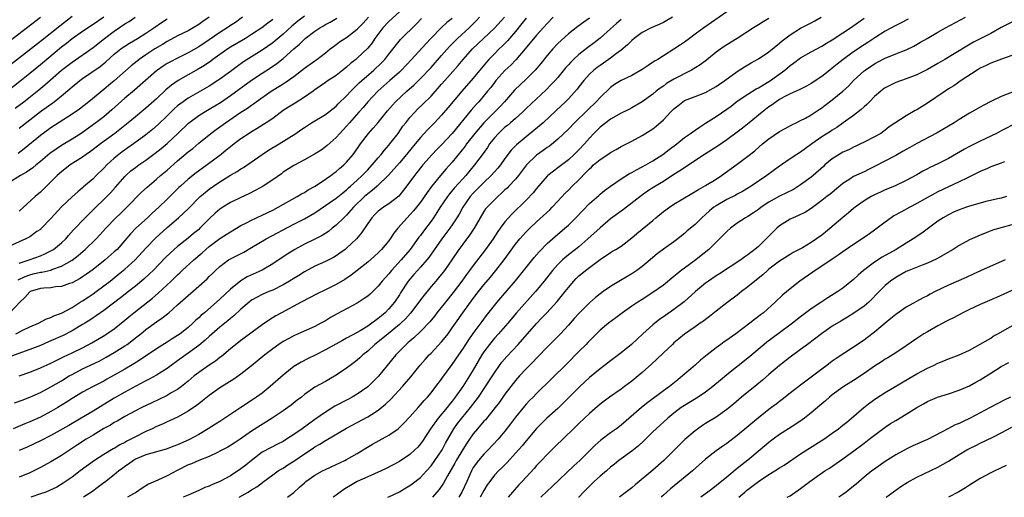
# Model space of a CAD drawing. Units: inches. Extents: x 2601000 to 2604000, y 1485000 to 1488000.
# Drawn here: x 2602287 to 2602474, y 1485000 to 1485091 of the extents above; entities that cross this region are included whole.
import ezdxf

# ---------------------------------------------------------------- set-up
doc = ezdxf.new("R2010")
doc.units = ezdxf.units.IN
doc.header["$MEASUREMENT"] = 0
doc.layers.add('LD26011485_2ft', color=226, linetype='Continuous')

msp = doc.modelspace()

# ---------------------------------------------------------------- linework, layer by layer
at = {"layer": 'LD26011485_2ft'}
for points, elevation in [([(2602297, 1485091.15), (2602294.66, 1485089.34), (2602291, 1485086.41), (2602283, 1485080.22)], 10782), ([(2602284.71, 1485077), (2602287.09, 1485078.91), (2602289, 1485080.42), (2602291, 1485082.03), (2602295, 1485085.37), (2602295.92, 1485086.08), (2602297, 1485086.95), (2602299, 1485088.35), (2602301, 1485089.7), (2602303, 1485091.1)], 10784), ([(2602341, 1485091.22), (2602339.76, 1485090.24), (2602338.66, 1485089.34), (2602337, 1485087.82), (2602335.47, 1485086.53), (2602335, 1485086.16), (2602333, 1485084.76), (2602329.47, 1485082.53), (2602328.3, 1485081.7), (2602327, 1485080.72), (2602325, 1485079.25), (2602324.63, 1485079), (2602323, 1485077.96), (2602319, 1485075.68), (2602318.03, 1485075), (2602317.44, 1485074.56), (2602317, 1485074.19), (2602316.37, 1485073.63), (2602315, 1485072.29), (2602313.32, 1485070.68), (2602312.25, 1485069.75), (2602311, 1485068.74), (2602308.65, 1485067), (2602306.52, 1485065.48), (2602305.89, 1485065), (2602305, 1485064.27), (2602303.59, 1485063), (2602303, 1485062.37), (2602301.6, 1485061), (2602301, 1485060.38), (2602299.17, 1485058.83), (2602299, 1485058.66), (2602298.08, 1485057.92), (2602297, 1485056.94), (2602295, 1485055.09), (2602293, 1485052.88), (2602291.12, 1485050.88), (2602291, 1485050.79), (2602290.36, 1485050.36), (2602289, 1485049.41), (2602288.75, 1485049.25), (2602288.26, 1485049), (2602285, 1485047.53)], 10796), ([(2602329.28, 1485091), (2602327.96, 1485090.04), (2602327, 1485089.42), (2602326.38, 1485089), (2602325, 1485088.12), (2602323, 1485086.73), (2602321, 1485085.42), (2602319, 1485084.28), (2602317, 1485083.28), (2602315.5, 1485082.5), (2602315, 1485082.21), (2602314.26, 1485081.74), (2602313.18, 1485081), (2602313, 1485080.86), (2602310.9, 1485079), (2602308.81, 1485077.19), (2602307, 1485075.64), (2602304.56, 1485073.44), (2602303, 1485072.14), (2602301.53, 1485071), (2602299, 1485069.17), (2602298.75, 1485069), (2602297, 1485067.88), (2602295, 1485066.68), (2602293.98, 1485066.02), (2602292.82, 1485065.18), (2602291, 1485063.63), (2602290.22, 1485063), (2602289.57, 1485062.43), (2602288.39, 1485061.61), (2602287.22, 1485061), (2602285, 1485059.6)], 10792), ([(2602291.05, 1485090.95), (2602285, 1485086.32)], 10780), ([(2602369, 1485090.79), (2602368.01, 1485089.99), (2602366.93, 1485089), (2602365, 1485087.04), (2602364.01, 1485085.99), (2602361.27, 1485083), (2602359.41, 1485081), (2602359, 1485080.61), (2602357.21, 1485079), (2602354.92, 1485077), (2602353.03, 1485075), (2602352.11, 1485073.89), (2602351.33, 1485073), (2602349.54, 1485071), (2602349, 1485070.37), (2602347.7, 1485069), (2602347, 1485068.19), (2602345.31, 1485066.69), (2602345, 1485066.44), (2602344.16, 1485065.84), (2602342.94, 1485065.06), (2602341, 1485063.96), (2602339, 1485062.91), (2602337, 1485061.62), (2602336.65, 1485061.35), (2602335, 1485060.2), (2602333.21, 1485059), (2602331.8, 1485058.2), (2602330.48, 1485057.52), (2602329, 1485056.84), (2602327, 1485055.88), (2602325.53, 1485055), (2602325, 1485054.64), (2602324.13, 1485053.87), (2602323, 1485052.8), (2602321.23, 1485051), (2602321, 1485050.79), (2602320.01, 1485049.99), (2602319, 1485049.12), (2602317, 1485047.56), (2602315.63, 1485046.37), (2602314.63, 1485045.37), (2602312.35, 1485043), (2602311.66, 1485042.34), (2602310.62, 1485041.38), (2602309, 1485040.05), (2602307.7, 1485039), (2602306.19, 1485037.81), (2602303, 1485035.43), (2602301.58, 1485034.42), (2602301, 1485034.04), (2602300.39, 1485033.61), (2602299.44, 1485033), (2602299, 1485032.73), (2602298.37, 1485032.37), (2602297, 1485031.55), (2602295.32, 1485030.68), (2602293, 1485029.64), (2602292.54, 1485029.46), (2602291, 1485028.79), (2602289, 1485028), (2602287.45, 1485027.45), (2602285, 1485026.54)], 10806), ([(2602359, 1485092.05), (2602357, 1485090.23), (2602355.85, 1485089), (2602354.37, 1485087), (2602353.84, 1485086.16), (2602353, 1485085.13), (2602351, 1485083.23), (2602350.73, 1485083), (2602349.76, 1485082.24), (2602349, 1485081.56), (2602348.31, 1485081), (2602347, 1485079.98), (2602345.53, 1485079), (2602345, 1485078.62), (2602343, 1485077.27), (2602342.64, 1485077), (2602341, 1485075.85), (2602339.26, 1485074.74), (2602338.01, 1485073.99), (2602337, 1485073.32), (2602335, 1485071.84), (2602333.77, 1485071), (2602332.09, 1485069.91), (2602331, 1485069.3), (2602330.53, 1485069), (2602329, 1485067.98), (2602327.69, 1485067), (2602327, 1485066.46), (2602326.21, 1485065.79), (2602325.25, 1485065), (2602322.61, 1485063), (2602321.66, 1485062.34), (2602320.51, 1485061.49), (2602319, 1485060.3), (2602317.52, 1485059), (2602317.25, 1485058.75), (2602315, 1485056.51), (2602313.45, 1485055), (2602312.16, 1485053.84), (2602311.28, 1485053), (2602309.09, 1485051), (2602308.06, 1485049.94), (2602307, 1485048.69), (2602305.52, 1485047), (2602305, 1485046.51), (2602303.27, 1485045), (2602301, 1485043.2), (2602299.72, 1485042.28), (2602299, 1485041.79), (2602298.52, 1485041.48), (2602297, 1485040.69), (2602296.55, 1485040.55), (2602295, 1485039.99), (2602293.89, 1485039.89), (2602293, 1485039.73), (2602291.65, 1485039.65), (2602291, 1485039.58), (2602289.06, 1485039), (2602289, 1485038.97), (2602288.09, 1485037.91), (2602287.12, 1485037), (2602285.23, 1485035)], 10802), ([(2602383, 1485090.81), (2602382.21, 1485089.79), (2602381, 1485088.33), (2602379.84, 1485087), (2602379.46, 1485086.54), (2602378.47, 1485085.53), (2602377.92, 1485085), (2602377, 1485084.08), (2602375.93, 1485083), (2602375.48, 1485082.52), (2602373, 1485079.47), (2602370.81, 1485077), (2602368.18, 1485073.82), (2602367, 1485072.44), (2602365.62, 1485071), (2602364.32, 1485069.68), (2602363, 1485068.23), (2602362.01, 1485067), (2602360.35, 1485065), (2602359, 1485063.42), (2602356.93, 1485061.07), (2602354.82, 1485059), (2602353.85, 1485058.15), (2602353, 1485057.56), (2602352.38, 1485057), (2602350.33, 1485055), (2602349, 1485053.5), (2602348.45, 1485053), (2602347, 1485051.57), (2602346.27, 1485051), (2602345.58, 1485050.42), (2602344.36, 1485049.64), (2602343, 1485048.94), (2602341, 1485047.98), (2602339.2, 1485047), (2602337.85, 1485046.15), (2602337, 1485045.57), (2602335, 1485044.26), (2602333, 1485043.09), (2602330.2, 1485041.8), (2602328.94, 1485041.06), (2602327, 1485039.45), (2602325, 1485037.55), (2602322.07, 1485035), (2602321.48, 1485034.52), (2602321, 1485034.04), (2602320.44, 1485033.56), (2602319.89, 1485033), (2602319, 1485032.22), (2602317.47, 1485031), (2602317, 1485030.66), (2602315.97, 1485030.03), (2602315, 1485029.4), (2602313, 1485028.13), (2602309.93, 1485026.07), (2602308.7, 1485025.31), (2602307, 1485024.3), (2602305, 1485023.14), (2602303.61, 1485022.39), (2602303, 1485022.03), (2602300.97, 1485021), (2602299, 1485019.93), (2602297, 1485018.71), (2602295.97, 1485018.03), (2602294.31, 1485017), (2602293, 1485016.24), (2602291, 1485015.2), (2602289, 1485014.31), (2602288.04, 1485013.96), (2602285.84, 1485013)], 10812), ([(2602286.1, 1485017.9), (2602287.58, 1485018.42), (2602289, 1485018.96), (2602291, 1485019.86), (2602293, 1485020.93), (2602295, 1485022.11), (2602296.46, 1485023), (2602297, 1485023.3), (2602299, 1485024.33), (2602302.16, 1485025.84), (2602303.46, 1485026.54), (2602305, 1485027.43), (2602307, 1485028.69), (2602307.45, 1485029), (2602308.34, 1485029.66), (2602309, 1485030.21), (2602310, 1485031), (2602311, 1485031.82), (2602313, 1485033.29), (2602314.03, 1485033.97), (2602315.31, 1485035), (2602317, 1485036.47), (2602319, 1485038.28), (2602321, 1485040), (2602322.6, 1485041.4), (2602323, 1485041.83), (2602323.59, 1485042.41), (2602324.18, 1485043), (2602325, 1485043.77), (2602326.66, 1485045), (2602327, 1485045.21), (2602329.51, 1485046.49), (2602331, 1485047.33), (2602333.76, 1485049), (2602339, 1485051.8), (2602341, 1485052.82), (2602343, 1485053.95), (2602345, 1485055.29), (2602347, 1485056.7), (2602348.26, 1485057.74), (2602349, 1485058.3), (2602349.35, 1485058.65), (2602349.77, 1485059), (2602351, 1485060.1), (2602351.97, 1485061), (2602352.46, 1485061.54), (2602353, 1485062.07), (2602353.86, 1485063), (2602355, 1485064.36), (2602355.55, 1485065), (2602356.16, 1485065.84), (2602357, 1485066.76), (2602357.2, 1485067), (2602358.75, 1485069), (2602359.67, 1485070.33), (2602360.19, 1485071), (2602361, 1485072.01), (2602361.9, 1485073), (2602362.45, 1485073.55), (2602363.47, 1485074.53), (2602365, 1485076.03), (2602367, 1485078.3), (2602367.59, 1485079), (2602370.14, 1485081.86), (2602371.1, 1485083), (2602372.85, 1485085), (2602374.94, 1485087), (2602377, 1485088.92), (2602378.92, 1485091)], 10810), ([(2602286.24, 1485073.76), (2602287.85, 1485075), (2602290.73, 1485077.27), (2602291.83, 1485078.17), (2602295, 1485080.96), (2602297, 1485082.52), (2602301, 1485085.3), (2602303.16, 1485087), (2602305, 1485088.37), (2602307, 1485089.73), (2602307.79, 1485090.21), (2602308.93, 1485091)], 10786), ([(2602286.34, 1485031), (2602287.7, 1485031.7), (2602289, 1485032.33), (2602290.63, 1485033), (2602292.18, 1485033.82), (2602293, 1485034.09), (2602293.58, 1485034.42), (2602295, 1485034.92), (2602297, 1485036.01), (2602298.57, 1485037), (2602299, 1485037.25), (2602300.04, 1485037.96), (2602301, 1485038.6), (2602301.55, 1485039), (2602303, 1485040.07), (2602304.19, 1485041), (2602305.76, 1485042.24), (2602307, 1485043.26), (2602308.96, 1485045), (2602311, 1485047.23), (2602312.84, 1485049.16), (2602315, 1485051.17), (2602317.17, 1485053), (2602319, 1485054.68), (2602321.27, 1485057), (2602322.2, 1485057.8), (2602323, 1485058.44), (2602323.79, 1485059), (2602325, 1485059.83), (2602327, 1485061.05), (2602328.26, 1485061.74), (2602329, 1485062.24), (2602329.48, 1485062.52), (2602333.03, 1485065), (2602334.21, 1485065.79), (2602336.2, 1485067), (2602339.37, 1485069), (2602340.35, 1485069.65), (2602341, 1485070.12), (2602342.36, 1485071), (2602345, 1485072.6), (2602347, 1485074.13), (2602347.43, 1485074.57), (2602349, 1485076.12), (2602349.79, 1485077), (2602351.41, 1485078.59), (2602351.86, 1485079), (2602354.18, 1485081), (2602355.64, 1485082.36), (2602356.24, 1485083), (2602357, 1485084.01), (2602359.19, 1485086.81), (2602362.22, 1485089.78), (2602363.21, 1485090.79)], 10804), ([(2602286.79, 1485041.21), (2602288.12, 1485041.88), (2602289, 1485042.2), (2602289.66, 1485042.34), (2602291, 1485042.67), (2602291.31, 1485042.69), (2602293, 1485043.09), (2602293.16, 1485043.16), (2602295, 1485043.84), (2602297, 1485044.97), (2602298.17, 1485045.83), (2602299.51, 1485047), (2602301.55, 1485049), (2602302.27, 1485049.73), (2602303.42, 1485051), (2602305.31, 1485053), (2602306.17, 1485053.83), (2602307.4, 1485055), (2602310.17, 1485057.83), (2602311.2, 1485058.8), (2602313, 1485060.33), (2602313.76, 1485061), (2602315, 1485062.01), (2602317, 1485063.77), (2602319, 1485065.48), (2602319.85, 1485066.15), (2602321, 1485067.12), (2602323.3, 1485069), (2602324.28, 1485069.72), (2602326.08, 1485071), (2602329, 1485072.99), (2602330.22, 1485073.78), (2602331, 1485074.36), (2602331.39, 1485074.61), (2602331.89, 1485075), (2602334.7, 1485077), (2602335, 1485077.2), (2602336.14, 1485077.86), (2602337, 1485078.41), (2602337.37, 1485078.63), (2602339, 1485079.78), (2602341, 1485081.36), (2602343, 1485082.76), (2602343.37, 1485083), (2602345, 1485084.26), (2602345.89, 1485085), (2602346.51, 1485085.49), (2602347, 1485085.82), (2602347.67, 1485086.33), (2602348.68, 1485087), (2602349, 1485087.19), (2602351, 1485088.72), (2602352.11, 1485089.89), (2602353.12, 1485091)], 10800), ([(2602322.97, 1485091), (2602321.78, 1485090.21), (2602321, 1485089.65), (2602319.94, 1485089), (2602319, 1485088.46), (2602317, 1485087.47), (2602315, 1485086.41), (2602314.14, 1485085.86), (2602312.71, 1485085), (2602311, 1485083.88), (2602309.71, 1485083), (2602309.31, 1485082.69), (2602308.21, 1485081.79), (2602305, 1485078.96), (2602303.92, 1485078.08), (2602303, 1485077.28), (2602300.18, 1485075), (2602298.4, 1485073.6), (2602297, 1485072.61), (2602293, 1485070.05), (2602291, 1485068.57), (2602287.95, 1485066.05), (2602286.82, 1485065.18)], 10790), ([(2602286.99, 1485023), (2602289, 1485023.73), (2602291, 1485024.55), (2602293, 1485025.46), (2602295, 1485026.44), (2602295.37, 1485026.63), (2602297, 1485027.38), (2602299, 1485028.34), (2602300.74, 1485029.26), (2602303.24, 1485030.76), (2602303.62, 1485031), (2602305, 1485031.96), (2602307, 1485033.57), (2602307.77, 1485034.23), (2602308.72, 1485035), (2602312.24, 1485037.76), (2602313.33, 1485038.67), (2602315.8, 1485041), (2602317, 1485042.2), (2602317.42, 1485042.58), (2602317.86, 1485043), (2602320.06, 1485045), (2602321.64, 1485046.36), (2602322.34, 1485047), (2602323, 1485047.56), (2602325, 1485049.04), (2602326.19, 1485049.81), (2602327, 1485050.35), (2602329, 1485051.51), (2602330.03, 1485052.03), (2602331, 1485052.55), (2602333, 1485053.49), (2602335, 1485054.46), (2602336.01, 1485055), (2602339.63, 1485057), (2602340.48, 1485057.52), (2602341, 1485057.8), (2602341.73, 1485058.27), (2602343.04, 1485059), (2602345, 1485060.3), (2602346, 1485061), (2602346.56, 1485061.44), (2602347, 1485061.75), (2602347.66, 1485062.34), (2602348.45, 1485063), (2602349, 1485063.55), (2602350.25, 1485065), (2602350.58, 1485065.42), (2602351.38, 1485066.62), (2602351.65, 1485067), (2602353.14, 1485069), (2602354.05, 1485069.95), (2602355, 1485071.07), (2602356.75, 1485073.25), (2602357.67, 1485074.33), (2602358.28, 1485075), (2602360.42, 1485077), (2602361.79, 1485078.21), (2602363, 1485079.41), (2602365, 1485081.51), (2602367, 1485083.75), (2602368.51, 1485085.49), (2602369.5, 1485086.5), (2602370.01, 1485087), (2602372.2, 1485089), (2602373.6, 1485090.4), (2602374.16, 1485091)], 10808), ([(2602388.13, 1485091), (2602387, 1485089.83), (2602385, 1485087.6), (2602382.83, 1485085), (2602381.06, 1485082.94), (2602380.08, 1485081.92), (2602379, 1485080.9), (2602377.29, 1485079), (2602377, 1485078.64), (2602376.29, 1485077.71), (2602375.72, 1485077), (2602374.02, 1485075), (2602373.53, 1485074.47), (2602372.6, 1485073.4), (2602369, 1485068.95), (2602367, 1485066.81), (2602366.09, 1485065.91), (2602365.22, 1485065), (2602363.43, 1485063), (2602363, 1485062.47), (2602361.85, 1485061), (2602361, 1485059.82), (2602359.79, 1485058.21), (2602358.88, 1485057.12), (2602357, 1485055.62), (2602356, 1485055), (2602355.42, 1485054.58), (2602355, 1485054.23), (2602354.38, 1485053.62), (2602353.78, 1485053), (2602353, 1485051.9), (2602351.84, 1485050.16), (2602350.85, 1485049), (2602349, 1485047.24), (2602348.7, 1485047), (2602347.73, 1485046.27), (2602347, 1485045.76), (2602346.52, 1485045.48), (2602345, 1485044.68), (2602343, 1485043.79), (2602341, 1485042.74), (2602339.94, 1485042.06), (2602339, 1485041.5), (2602338.2, 1485041), (2602337, 1485040.3), (2602335, 1485039.3), (2602334.29, 1485039), (2602333, 1485038.42), (2602332.05, 1485037.95), (2602331, 1485037.35), (2602330.54, 1485037), (2602329, 1485035.66), (2602327.62, 1485034.38), (2602327, 1485033.89), (2602326.53, 1485033.47), (2602325.93, 1485033), (2602325, 1485032.23), (2602323, 1485030.51), (2602322.22, 1485029.78), (2602321, 1485028.8), (2602319, 1485027.3), (2602318.56, 1485027), (2602317, 1485025.85), (2602315.78, 1485025), (2602315, 1485024.43), (2602313, 1485023.18), (2602311.62, 1485022.38), (2602311, 1485022.07), (2602309.06, 1485021.06), (2602307, 1485019.96), (2602305, 1485018.81), (2602301, 1485016.36), (2602298.73, 1485015), (2602296.37, 1485013.63), (2602293, 1485011.73), (2602291, 1485010.7), (2602288.49, 1485009.51), (2602287, 1485008.87)], 10814), ([(2602395, 1485090.83), (2602393.92, 1485090.08), (2602392.77, 1485089.23), (2602391, 1485087.85), (2602389, 1485086), (2602388.06, 1485085), (2602387, 1485083.78), (2602385.77, 1485082.23), (2602384.71, 1485081), (2602383, 1485079.27), (2602380.81, 1485077.19), (2602378.92, 1485075), (2602378, 1485074), (2602375, 1485070.99), (2602373.32, 1485069), (2602371.74, 1485067), (2602371.43, 1485066.57), (2602369, 1485063.56), (2602367.8, 1485062.2), (2602366.8, 1485061), (2602365.1, 1485058.9), (2602364.24, 1485057.76), (2602363, 1485055.94), (2602362.27, 1485055), (2602361.7, 1485054.3), (2602361, 1485053.52), (2602360.47, 1485053), (2602358.72, 1485051), (2602357.95, 1485050.05), (2602357.28, 1485049), (2602357, 1485048.63), (2602355.64, 1485047), (2602355.32, 1485046.68), (2602355, 1485046.32), (2602354.31, 1485045.69), (2602353, 1485044.56), (2602349.88, 1485042.12), (2602348.68, 1485041.32), (2602347, 1485040.36), (2602345, 1485039.33), (2602343.44, 1485038.56), (2602340.37, 1485037), (2602336.67, 1485035), (2602335.6, 1485034.4), (2602334.37, 1485033.63), (2602333, 1485032.69), (2602329, 1485029.73), (2602327, 1485028.13), (2602325.29, 1485026.71), (2602325, 1485026.5), (2602324.16, 1485025.84), (2602323, 1485025.05), (2602321, 1485023.67), (2602320.16, 1485023), (2602319, 1485022), (2602317.75, 1485021), (2602317, 1485020.47), (2602315.78, 1485019.78), (2602315, 1485019.32), (2602313.46, 1485018.54), (2602312.09, 1485017.91), (2602310.22, 1485017), (2602309, 1485016.38), (2602307, 1485015.31), (2602305.54, 1485014.46), (2602305, 1485014.17), (2602304.29, 1485013.71), (2602303, 1485013.02), (2602301, 1485011.81), (2602299.69, 1485011), (2602298.06, 1485009.94), (2602295, 1485007.95), (2602293, 1485006.74), (2602291, 1485005.63), (2602289, 1485004.65), (2602287, 1485003.81)], 10816), ([(2602287, 1485044.41), (2602288.87, 1485045), (2602291, 1485045.79), (2602291.85, 1485046.15), (2602293, 1485046.71), (2602293.48, 1485047), (2602295, 1485048.23), (2602295.81, 1485049), (2602296.35, 1485049.65), (2602297.29, 1485050.71), (2602299.46, 1485053), (2602300.23, 1485053.77), (2602301, 1485054.5), (2602301.5, 1485055), (2602303, 1485056.45), (2602304.27, 1485057.73), (2602305.22, 1485058.78), (2602307, 1485060.84), (2602307.16, 1485061), (2602308.14, 1485061.86), (2602309, 1485062.54), (2602309.63, 1485063), (2602311, 1485063.93), (2602312.77, 1485065.23), (2602313.88, 1485066.12), (2602315, 1485067.1), (2602317.05, 1485069), (2602319.08, 1485070.92), (2602321, 1485072.36), (2602322.02, 1485073), (2602323, 1485073.56), (2602325.13, 1485074.87), (2602327, 1485076.16), (2602331, 1485079.05), (2602333, 1485080.42), (2602334.57, 1485081.43), (2602335.77, 1485082.23), (2602337, 1485083.19), (2602339.02, 1485085), (2602340.08, 1485085.92), (2602341, 1485086.88), (2602341.14, 1485087), (2602343, 1485088.39), (2602343.94, 1485089), (2602344.62, 1485089.38), (2602345, 1485089.62), (2602345.92, 1485090.08), (2602347.17, 1485090.83)], 10798), ([(2602287, 1485070.01), (2602291, 1485073.11), (2602292.11, 1485073.89), (2602293, 1485074.56), (2602293.27, 1485074.73), (2602293.61, 1485075), (2602295, 1485076.12), (2602296.58, 1485077.42), (2602297, 1485077.81), (2602298.46, 1485079), (2602299, 1485079.4), (2602302.31, 1485081.69), (2602303.42, 1485082.58), (2602305, 1485083.99), (2602306.23, 1485085), (2602306.67, 1485085.33), (2602307, 1485085.55), (2602307.88, 1485086.12), (2602309.39, 1485087), (2602311, 1485087.98), (2602312.51, 1485089), (2602313.97, 1485090.03), (2602315, 1485090.7)], 10788), ([(2602335, 1485090.6), (2602334.09, 1485089.91), (2602332.92, 1485089), (2602331, 1485087.71), (2602329.83, 1485087), (2602327, 1485085.33), (2602326.51, 1485085), (2602323.69, 1485083), (2602323.3, 1485082.7), (2602322.11, 1485081.89), (2602320.86, 1485081.14), (2602317.12, 1485079), (2602315.86, 1485078.14), (2602314.78, 1485077.22), (2602313, 1485075.52), (2602311, 1485073.77), (2602309, 1485072.14), (2602307.64, 1485071), (2602305.13, 1485069), (2602302.4, 1485067), (2602301, 1485065.93), (2602300.47, 1485065.53), (2602299.69, 1485065), (2602299, 1485064.48), (2602296.66, 1485063), (2602295, 1485061.73), (2602294.18, 1485061), (2602293, 1485059.78), (2602291, 1485057.83), (2602289.99, 1485057), (2602287, 1485054.25)], 10794), ([(2602401, 1485090.58), (2602400.15, 1485089.85), (2602399, 1485088.79), (2602397, 1485087.01), (2602395.87, 1485086.13), (2602394.72, 1485085.28), (2602393, 1485083.95), (2602391.96, 1485083), (2602391.48, 1485082.52), (2602391, 1485081.97), (2602390.54, 1485081.46), (2602389, 1485079.58), (2602388.49, 1485079), (2602387.77, 1485078.23), (2602386.78, 1485077.22), (2602383, 1485073.72), (2602382.29, 1485073), (2602381, 1485071.82), (2602380.06, 1485071), (2602379.49, 1485070.51), (2602379, 1485070.14), (2602377.75, 1485069), (2602377, 1485068.16), (2602376.09, 1485067), (2602375.66, 1485066.34), (2602374.84, 1485065.16), (2602373.25, 1485063), (2602371.56, 1485061), (2602371, 1485060.4), (2602369.39, 1485058.61), (2602368.48, 1485057.52), (2602368.09, 1485057), (2602366.73, 1485055), (2602365.46, 1485053), (2602365, 1485052.36), (2602363.55, 1485050.45), (2602363, 1485049.66), (2602362.7, 1485049.3), (2602361.03, 1485047), (2602359.31, 1485045), (2602357.49, 1485043), (2602357, 1485042.39), (2602356.34, 1485041.66), (2602355.77, 1485041), (2602355, 1485040.04), (2602353.46, 1485038.54), (2602353, 1485038.14), (2602352.34, 1485037.66), (2602351, 1485036.81), (2602347.2, 1485034.8), (2602345.94, 1485034.06), (2602345, 1485033.48), (2602344.15, 1485033), (2602343, 1485032.4), (2602339.85, 1485031), (2602339, 1485030.64), (2602337, 1485029.53), (2602336.18, 1485029), (2602335, 1485028.13), (2602333.51, 1485027), (2602331, 1485024.9), (2602329, 1485023.35), (2602327.63, 1485022.37), (2602325, 1485020.73), (2602323, 1485019.31), (2602321.74, 1485018.26), (2602321, 1485017.73), (2602320.59, 1485017.41), (2602319, 1485016.33), (2602317, 1485015.21), (2602315.49, 1485014.51), (2602315, 1485014.31), (2602314.12, 1485013.88), (2602313, 1485013.42), (2602312.16, 1485013), (2602311, 1485012.49), (2602309, 1485011.49), (2602308.13, 1485011), (2602307.38, 1485010.62), (2602307, 1485010.4), (2602306.06, 1485009.94), (2602305, 1485009.27), (2602304.82, 1485009.18), (2602303, 1485008.11), (2602301.23, 1485007), (2602298.51, 1485005), (2602297, 1485003.82), (2602295.34, 1485002.66), (2602294.1, 1485001.9), (2602292.73, 1485001.27), (2602292.05, 1485001), (2602291, 1485000.65), (2602289.17, 1485000)], 10818), ([(2602410.7, 1485091), (2602409, 1485090), (2602408.33, 1485089.67), (2602406.71, 1485089), (2602405, 1485088.11), (2602403.47, 1485087), (2602403, 1485086.6), (2602402.23, 1485085.77), (2602401, 1485084.77), (2602400.12, 1485084.12), (2602399, 1485083.25), (2602397.67, 1485082.33), (2602397, 1485081.88), (2602396.49, 1485081.51), (2602395.84, 1485081), (2602395, 1485080.19), (2602393.94, 1485079), (2602393, 1485077.81), (2602392.65, 1485077.35), (2602391, 1485075.56), (2602390.45, 1485075), (2602388.7, 1485073.3), (2602386.21, 1485071), (2602384.49, 1485069.51), (2602381.16, 1485066.84), (2602380.18, 1485065.82), (2602379, 1485064.23), (2602378.12, 1485063), (2602377.62, 1485062.38), (2602376.39, 1485061), (2602375, 1485059.65), (2602373, 1485057.64), (2602372.42, 1485057), (2602371.01, 1485055), (2602370.3, 1485053.7), (2602369.89, 1485053), (2602369, 1485051.64), (2602368.56, 1485051), (2602367.01, 1485049), (2602364.55, 1485045.45), (2602364.2, 1485045), (2602363, 1485043.63), (2602362.41, 1485043), (2602361.75, 1485042.25), (2602360.67, 1485041), (2602359.23, 1485038.77), (2602359, 1485038.4), (2602358.07, 1485037), (2602357, 1485035.71), (2602356.31, 1485035), (2602355.59, 1485034.41), (2602355, 1485033.89), (2602354.47, 1485033.53), (2602353.81, 1485033), (2602353, 1485032.45), (2602351.56, 1485031.56), (2602351, 1485031.24), (2602349, 1485030.14), (2602348.24, 1485029.76), (2602346.95, 1485029.06), (2602345, 1485027.96), (2602343.07, 1485026.93), (2602341.71, 1485026.29), (2602340.37, 1485025.63), (2602339, 1485024.77), (2602337, 1485023.15), (2602334.52, 1485021), (2602333, 1485019.77), (2602331.95, 1485019), (2602331.39, 1485018.61), (2602328.95, 1485017.05), (2602325.94, 1485015), (2602325, 1485014.38), (2602324.14, 1485013.86), (2602322.78, 1485013), (2602321, 1485011.92), (2602319.12, 1485010.88), (2602317, 1485009.97), (2602316.28, 1485009.72), (2602314.84, 1485009.16), (2602311, 1485008.07), (2602309, 1485007.23), (2602308.61, 1485007), (2602307.7, 1485006.3), (2602307, 1485005.84), (2602306.53, 1485005.47), (2602305.88, 1485005), (2602305, 1485004.26), (2602303.17, 1485002.83), (2602303, 1485002.73), (2602302.02, 1485001.98), (2602300.67, 1485001), (2602299.2, 1485000)], 10820), ([(2602421, 1485092.01), (2602416.67, 1485089), (2602415, 1485087.77), (2602413.92, 1485087), (2602413, 1485086.3), (2602412.23, 1485085.77), (2602411, 1485084.97), (2602409, 1485083.71), (2602407.95, 1485083), (2602407.35, 1485082.65), (2602406.14, 1485081.86), (2602405, 1485081.07), (2602403, 1485079.96), (2602401, 1485079), (2602399.76, 1485078.24), (2602399, 1485077.72), (2602397, 1485075.8), (2602396.28, 1485075), (2602394.6, 1485073.4), (2602392.17, 1485071), (2602391, 1485069.78), (2602389, 1485067.9), (2602387.42, 1485066.58), (2602387, 1485066.3), (2602386.26, 1485065.74), (2602385, 1485064.84), (2602383.09, 1485063), (2602381.56, 1485061), (2602381, 1485060.34), (2602379.75, 1485059), (2602379.39, 1485058.61), (2602379, 1485058.26), (2602378.37, 1485057.63), (2602377.64, 1485057), (2602377, 1485056.39), (2602375.61, 1485055), (2602375.33, 1485054.67), (2602375, 1485054.19), (2602374.28, 1485053), (2602373.18, 1485051), (2602372.31, 1485049.69), (2602371, 1485047.99), (2602370.26, 1485047), (2602368.94, 1485045), (2602367.54, 1485043), (2602367.31, 1485042.69), (2602366.41, 1485041.59), (2602365.88, 1485041), (2602365, 1485039.98), (2602363.67, 1485038.33), (2602363, 1485037.43), (2602362.7, 1485037), (2602361.11, 1485034.89), (2602360.17, 1485033.83), (2602359.3, 1485033), (2602359, 1485032.74), (2602356.85, 1485031), (2602355.86, 1485030.14), (2602354.37, 1485029), (2602353, 1485027.73), (2602352.08, 1485027), (2602351.54, 1485026.46), (2602351, 1485025.98), (2602350.45, 1485025.55), (2602349.66, 1485025), (2602349, 1485024.49), (2602347, 1485023.14), (2602345.65, 1485022.35), (2602345, 1485021.95), (2602343, 1485020.86), (2602341, 1485019.48), (2602340.43, 1485019), (2602339.61, 1485018.39), (2602338.51, 1485017.49), (2602337.84, 1485017), (2602337, 1485016.42), (2602334.92, 1485015), (2602331, 1485012.56), (2602328.82, 1485011), (2602327.73, 1485010.27), (2602326.49, 1485009.51), (2602325, 1485008.74), (2602324.52, 1485008.52), (2602323, 1485007.77), (2602321, 1485006.98), (2602319.62, 1485006.38), (2602319, 1485006.15), (2602316.9, 1485005.1), (2602315, 1485004.06), (2602313.25, 1485003.25), (2602311.51, 1485002.49), (2602310.27, 1485001.73), (2602309.22, 1485001), (2602307.52, 1485000)], 10822), ([(2602429, 1485090.77), (2602427.89, 1485090.11), (2602427, 1485089.54), (2602426.09, 1485089), (2602422.95, 1485087), (2602421, 1485085.78), (2602420.53, 1485085.47), (2602419, 1485084.36), (2602417.15, 1485082.85), (2602416, 1485082), (2602414.35, 1485081), (2602411, 1485079.25), (2602409.58, 1485078.42), (2602409, 1485077.97), (2602408.41, 1485077.59), (2602407.65, 1485077), (2602407, 1485076.45), (2602405, 1485075), (2602403, 1485073.81), (2602402.48, 1485073.52), (2602401, 1485072.8), (2602399, 1485071.68), (2602398.08, 1485071), (2602397, 1485070.18), (2602395.83, 1485069), (2602395, 1485068.11), (2602394.04, 1485067), (2602393, 1485065.9), (2602392.09, 1485065), (2602391, 1485063.98), (2602389, 1485062.45), (2602388.16, 1485061.84), (2602387.12, 1485061), (2602387, 1485060.88), (2602385, 1485058.54), (2602384.31, 1485057.69), (2602383, 1485056.36), (2602380.31, 1485053.69), (2602379.66, 1485053), (2602379, 1485052.23), (2602378.08, 1485051), (2602377.62, 1485050.38), (2602376.74, 1485049), (2602375.3, 1485047), (2602373, 1485043.97), (2602372.31, 1485043), (2602371.74, 1485042.26), (2602370.85, 1485041), (2602369.19, 1485038.81), (2602367.71, 1485037), (2602366.11, 1485035), (2602365.64, 1485034.36), (2602364.75, 1485033.25), (2602363, 1485031.41), (2602361.76, 1485030.24), (2602361, 1485029.61), (2602360.68, 1485029.32), (2602360.28, 1485029), (2602358.35, 1485027), (2602355.04, 1485022.96), (2602354.06, 1485021.94), (2602353, 1485020.94), (2602351, 1485019.55), (2602350.07, 1485019), (2602349.38, 1485018.62), (2602346.75, 1485017.25), (2602345, 1485016.17), (2602343, 1485014.77), (2602340.57, 1485013), (2602339, 1485011.9), (2602337.62, 1485011), (2602337, 1485010.61), (2602335.94, 1485010.06), (2602334.6, 1485009.4), (2602333, 1485008.53), (2602331, 1485007), (2602329.9, 1485006.1), (2602329, 1485005.39), (2602327, 1485004.1), (2602325, 1485002.99), (2602323.58, 1485002.42), (2602323, 1485002.13), (2602322.16, 1485001.84), (2602321, 1485001.3), (2602319, 1485000.41), (2602318.03, 1485000)], 10824), ([(2602328.64, 1485000), (2602330.33, 1485001), (2602331, 1485001.45), (2602331.98, 1485002.02), (2602333, 1485002.77), (2602333.14, 1485002.86), (2602335, 1485004.24), (2602336.06, 1485005), (2602336.64, 1485005.36), (2602337, 1485005.55), (2602337.86, 1485006.14), (2602339, 1485006.86), (2602341, 1485008.25), (2602342.66, 1485009.34), (2602343, 1485009.57), (2602343.93, 1485010.07), (2602345, 1485010.77), (2602345.15, 1485010.85), (2602349, 1485013.1), (2602353, 1485015.26), (2602353.73, 1485015.73), (2602355, 1485016.52), (2602356.37, 1485017.63), (2602357.39, 1485018.61), (2602359.56, 1485021), (2602361.15, 1485022.85), (2602362.96, 1485025.04), (2602363.88, 1485026.12), (2602364.67, 1485027), (2602365, 1485027.33), (2602367, 1485029.45), (2602367.7, 1485030.3), (2602368.22, 1485031), (2602369, 1485032.1), (2602369.61, 1485033), (2602371, 1485035), (2602373, 1485037.72), (2602373.97, 1485039), (2602375, 1485040.3), (2602376.25, 1485041.75), (2602377.28, 1485043), (2602378.82, 1485045), (2602381, 1485048.01), (2602381.82, 1485049), (2602382.36, 1485049.64), (2602383, 1485050.3), (2602383.7, 1485051), (2602385, 1485052.23), (2602387.48, 1485054.52), (2602387.96, 1485055), (2602389, 1485056.11), (2602390.37, 1485057.63), (2602391, 1485058.24), (2602391.75, 1485059), (2602393, 1485060.19), (2602394.39, 1485061.61), (2602395, 1485062.28), (2602395.39, 1485062.61), (2602395.79, 1485063), (2602397, 1485064.04), (2602398.47, 1485065), (2602399, 1485065.39), (2602400.04, 1485065.96), (2602401, 1485066.53), (2602403, 1485067.54), (2602405, 1485068.62), (2602407, 1485069.88), (2602407.65, 1485070.35), (2602409, 1485071.55), (2602410.38, 1485073), (2602411, 1485073.63), (2602411.76, 1485074.24), (2602412.68, 1485075), (2602413, 1485075.21), (2602415, 1485076.01), (2602417, 1485076.76), (2602418.45, 1485077.55), (2602419, 1485077.87), (2602419.65, 1485078.35), (2602420.61, 1485079), (2602423, 1485080.74), (2602424.39, 1485081.61), (2602425.65, 1485082.35), (2602427, 1485083.11), (2602429, 1485084.43), (2602431, 1485086.07), (2602431.48, 1485086.52), (2602433, 1485087.7), (2602435, 1485088.95), (2602437, 1485089.97), (2602437.69, 1485090.31), (2602438.9, 1485091)], 10826), ([(2602337.78, 1485000), (2602339, 1485000.94), (2602340.09, 1485001.91), (2602341, 1485002.75), (2602341.3, 1485003), (2602343, 1485004.2), (2602344.44, 1485005), (2602345, 1485005.28), (2602347, 1485006.2), (2602348.69, 1485007), (2602349, 1485007.16), (2602351, 1485008.31), (2602352.66, 1485009.34), (2602353.91, 1485010.09), (2602357, 1485011.81), (2602358.74, 1485013), (2602359, 1485013.21), (2602359.91, 1485014.09), (2602361, 1485015.26), (2602362.53, 1485017), (2602363, 1485017.52), (2602363.67, 1485018.33), (2602364.3, 1485019), (2602365, 1485019.82), (2602365.92, 1485021), (2602367, 1485022.43), (2602367.22, 1485022.78), (2602369, 1485025.2), (2602370.24, 1485027), (2602371, 1485028.06), (2602372.14, 1485029.86), (2602373, 1485031.06), (2602374.67, 1485033.33), (2602375.53, 1485034.47), (2602377, 1485036.35), (2602377.53, 1485037), (2602378.2, 1485037.8), (2602380.99, 1485041.01), (2602383, 1485043.56), (2602384.54, 1485045.46), (2602385.46, 1485046.54), (2602387, 1485048.09), (2602388.53, 1485049.47), (2602390.33, 1485051), (2602391, 1485051.61), (2602392.43, 1485053), (2602393.66, 1485054.34), (2602395, 1485055.7), (2602396.76, 1485057.24), (2602397, 1485057.46), (2602397.84, 1485058.16), (2602399.01, 1485059), (2602401, 1485060.37), (2602402.59, 1485061.41), (2602403, 1485061.6), (2602403.89, 1485062.11), (2602405, 1485062.63), (2602405.67, 1485063), (2602407, 1485063.77), (2602408.87, 1485065), (2602410.08, 1485065.92), (2602411.54, 1485067), (2602413, 1485068.18), (2602414.16, 1485069), (2602415, 1485069.62), (2602415.82, 1485070.18), (2602417, 1485070.9), (2602419, 1485072.18), (2602421, 1485073.56), (2602421.82, 1485074.18), (2602423, 1485075.08), (2602425, 1485076.45), (2602426.58, 1485077.42), (2602427, 1485077.63), (2602427.85, 1485078.15), (2602429, 1485078.81), (2602429.3, 1485079), (2602431.98, 1485081), (2602433, 1485081.86), (2602433.67, 1485082.33), (2602435, 1485083.32), (2602437, 1485084.45), (2602439, 1485085.52), (2602439.91, 1485086.09), (2602441, 1485086.71), (2602443, 1485088.02), (2602444.47, 1485089), (2602447, 1485090.82)], 10828), ([(2602455.34, 1485090.66), (2602454.04, 1485089.96), (2602453, 1485089.45), (2602451, 1485088.35), (2602449.22, 1485087.22), (2602447.75, 1485086.25), (2602447, 1485085.79), (2602445, 1485084.45), (2602443.04, 1485083), (2602441.9, 1485082.1), (2602441, 1485081.33), (2602440.55, 1485081), (2602439, 1485079.77), (2602437, 1485078.44), (2602436.08, 1485077.92), (2602435, 1485077.4), (2602434.75, 1485077.25), (2602433, 1485076.47), (2602431.89, 1485075.89), (2602431, 1485075.39), (2602430.39, 1485075), (2602429.6, 1485074.4), (2602429, 1485074), (2602427.69, 1485073), (2602425.28, 1485071), (2602424.01, 1485069.99), (2602423, 1485069.21), (2602421, 1485067.74), (2602419.37, 1485066.63), (2602416.81, 1485065), (2602413.83, 1485063), (2602413, 1485062.47), (2602412.14, 1485061.86), (2602411, 1485061.17), (2602409, 1485059.87), (2602407.21, 1485058.79), (2602405.99, 1485058.01), (2602404.82, 1485057.18), (2602402.02, 1485055), (2602401.44, 1485054.56), (2602401, 1485054.27), (2602399, 1485052.77), (2602397, 1485051.07), (2602394.72, 1485049), (2602393, 1485047.51), (2602392.36, 1485047), (2602391, 1485045.96), (2602389.87, 1485045), (2602389, 1485044.15), (2602387.98, 1485043), (2602386.43, 1485041), (2602384.8, 1485039), (2602381.19, 1485035), (2602379.51, 1485033), (2602377.79, 1485031), (2602377, 1485030.14), (2602376.06, 1485029), (2602375, 1485027.6), (2602374.61, 1485027), (2602373, 1485024.19), (2602372.28, 1485023), (2602371, 1485021.03), (2602369.58, 1485019), (2602369, 1485018.23), (2602368.44, 1485017.56), (2602368.02, 1485017), (2602366.36, 1485015), (2602364.9, 1485013), (2602363.35, 1485010.65), (2602363, 1485010.16), (2602362.47, 1485009.53), (2602361.93, 1485009), (2602361, 1485008.13), (2602359, 1485006.81), (2602356.52, 1485005.48), (2602355.55, 1485005), (2602353, 1485003.9), (2602351.02, 1485003), (2602349.73, 1485002.27), (2602349, 1485001.8), (2602348.5, 1485001.5), (2602347.78, 1485001), (2602347, 1485000.39), (2602346.48, 1485000)], 10830), ([(2602356.83, 1485000), (2602357, 1485000.07), (2602359, 1485001.02), (2602360.23, 1485001.77), (2602361, 1485002.22), (2602361.45, 1485002.55), (2602363, 1485003.77), (2602364.16, 1485005), (2602365, 1485005.96), (2602365.74, 1485007), (2602367.08, 1485009), (2602367.73, 1485010.27), (2602369.32, 1485013), (2602370.03, 1485013.97), (2602370.83, 1485015), (2602372.49, 1485017), (2602373.57, 1485018.43), (2602373.97, 1485019), (2602375.32, 1485021), (2602376.61, 1485023), (2602377, 1485023.63), (2602377.97, 1485025), (2602378.41, 1485025.59), (2602379.33, 1485026.67), (2602381.5, 1485029), (2602385, 1485032.94), (2602386, 1485034), (2602386.9, 1485035), (2602388.86, 1485037.14), (2602390.41, 1485039), (2602391, 1485039.77), (2602392.04, 1485041), (2602392.51, 1485041.49), (2602393, 1485041.96), (2602393.56, 1485042.44), (2602394.23, 1485043), (2602397, 1485045.11), (2602399, 1485046.44), (2602399.36, 1485046.64), (2602399.98, 1485047), (2602401, 1485047.64), (2602403, 1485049.21), (2602403.96, 1485050.04), (2602407, 1485052.49), (2602407.59, 1485053), (2602409, 1485054.16), (2602410.16, 1485055), (2602411, 1485055.56), (2602414.38, 1485057.62), (2602415, 1485057.96), (2602415.64, 1485058.36), (2602417, 1485059.08), (2602419, 1485060.33), (2602420.04, 1485061), (2602423, 1485063.13), (2602425, 1485064.65), (2602426.3, 1485065.7), (2602427.78, 1485067), (2602429, 1485067.97), (2602431, 1485069.33), (2602432.07, 1485069.93), (2602433.36, 1485070.64), (2602434.14, 1485071), (2602435, 1485071.42), (2602435.89, 1485071.89), (2602437, 1485072.51), (2602437.75, 1485073), (2602438.49, 1485073.51), (2602439, 1485073.83), (2602439.67, 1485074.33), (2602441, 1485075.35), (2602442.99, 1485077.01), (2602444.04, 1485077.96), (2602445.04, 1485079), (2602447, 1485080.85), (2602447.19, 1485081), (2602449, 1485082.19), (2602449.53, 1485082.47), (2602451, 1485083.22), (2602453, 1485084.05), (2602455, 1485084.85), (2602456.45, 1485085.55), (2602457.73, 1485086.27), (2602458.95, 1485087), (2602461, 1485088.19), (2602462.45, 1485089), (2602466.2, 1485091)], 10832), ([(2602475, 1485090.09), (2602473, 1485089.04), (2602471, 1485087.94), (2602467.74, 1485086.26), (2602466.45, 1485085.55), (2602462.3, 1485083), (2602461, 1485082.22), (2602459, 1485081.08), (2602457, 1485080.09), (2602455, 1485079.32), (2602453, 1485078.62), (2602451, 1485077.64), (2602450.62, 1485077.38), (2602450.16, 1485077), (2602449, 1485075.97), (2602448.03, 1485075), (2602447.54, 1485074.46), (2602447, 1485074.02), (2602446.46, 1485073.54), (2602445, 1485072.41), (2602443.04, 1485070.96), (2602441.87, 1485070.13), (2602441, 1485069.59), (2602440.65, 1485069.35), (2602439, 1485068.32), (2602437.11, 1485067), (2602435.89, 1485066.11), (2602435, 1485065.43), (2602434.29, 1485065), (2602433, 1485064.15), (2602431.37, 1485063), (2602431, 1485062.75), (2602428.6, 1485061), (2602425.63, 1485059), (2602424, 1485058), (2602423, 1485057.47), (2602422.71, 1485057.29), (2602421, 1485056.43), (2602419, 1485055.28), (2602418.58, 1485055), (2602417.71, 1485054.29), (2602417, 1485053.63), (2602416.28, 1485053), (2602415, 1485051.74), (2602413.5, 1485050.5), (2602413, 1485050.02), (2602412.43, 1485049.57), (2602411.73, 1485049), (2602411, 1485048.46), (2602409, 1485047.05), (2602407.85, 1485046.15), (2602407, 1485045.44), (2602406.52, 1485045), (2602405, 1485043.76), (2602403.98, 1485043), (2602403.4, 1485042.6), (2602403, 1485042.34), (2602400.89, 1485041.11), (2602399, 1485039.98), (2602397.57, 1485039), (2602397, 1485038.58), (2602396.12, 1485037.88), (2602395, 1485036.86), (2602393.07, 1485034.93), (2602392.12, 1485033.88), (2602391, 1485032.63), (2602389.49, 1485031), (2602388.27, 1485029.73), (2602387, 1485028.47), (2602385.31, 1485026.69), (2602385, 1485026.4), (2602384.33, 1485025.67), (2602383, 1485024.33), (2602381.77, 1485023), (2602381, 1485022.12), (2602380.11, 1485021), (2602379, 1485019.56), (2602377.95, 1485018.05), (2602377.14, 1485017), (2602375.29, 1485014.71), (2602375, 1485014.41), (2602373.79, 1485013), (2602373, 1485012.03), (2602372.28, 1485011), (2602371.76, 1485010.24), (2602371, 1485009.08), (2602369.76, 1485007), (2602369.5, 1485006.5), (2602368.1, 1485004.1), (2602367.33, 1485002.67), (2602366.54, 1485001.46), (2602366.11, 1485001), (2602365.25, 1485000)], 10834), ([(2602475, 1485083.75), (2602473.06, 1485083.06), (2602471.54, 1485082.46), (2602471, 1485082.29), (2602470.14, 1485081.86), (2602469, 1485081.34), (2602468.43, 1485081), (2602465.43, 1485079), (2602463.99, 1485078.01), (2602463, 1485077.41), (2602462.37, 1485077), (2602459, 1485074.73), (2602457, 1485073.45), (2602456.69, 1485073.31), (2602455, 1485072.32), (2602451.79, 1485070.21), (2602451, 1485069.57), (2602450.19, 1485069), (2602449, 1485068.35), (2602447, 1485067.34), (2602446.36, 1485067), (2602445.44, 1485066.56), (2602445, 1485066.37), (2602444.1, 1485065.9), (2602443, 1485065.41), (2602442.29, 1485065), (2602441, 1485064.19), (2602439.6, 1485063), (2602439.3, 1485062.7), (2602437.36, 1485061), (2602437, 1485060.71), (2602435, 1485059.22), (2602433.63, 1485058.37), (2602432.3, 1485057.7), (2602431, 1485057.11), (2602429, 1485055.98), (2602427.54, 1485055), (2602427, 1485054.59), (2602426.06, 1485053.94), (2602425, 1485053.25), (2602424.54, 1485053), (2602423, 1485051.96), (2602421.71, 1485051), (2602421, 1485050.38), (2602420.33, 1485049.67), (2602417.59, 1485047), (2602416.18, 1485045.82), (2602415.15, 1485045), (2602413, 1485043.46), (2602412.39, 1485043), (2602411.61, 1485042.39), (2602411, 1485041.86), (2602409, 1485040.23), (2602407, 1485038.8), (2602405, 1485037.52), (2602404.15, 1485037), (2602403, 1485036.23), (2602401.25, 1485035), (2602399.99, 1485034.01), (2602398.63, 1485033), (2602397, 1485031.66), (2602396.32, 1485031), (2602395, 1485029.69), (2602394.68, 1485029.32), (2602394.37, 1485029), (2602393, 1485027.64), (2602390.71, 1485025.29), (2602385, 1485019.68), (2602384.34, 1485019), (2602383.67, 1485018.33), (2602383, 1485017.64), (2602382.7, 1485017.3), (2602381, 1485015.17), (2602380.07, 1485013.93), (2602379, 1485012.55), (2602377.68, 1485011), (2602375.84, 1485009), (2602375, 1485008.18), (2602373.99, 1485007), (2602373, 1485005.63), (2602372.64, 1485005), (2602371.75, 1485003), (2602370.83, 1485001), (2602370.27, 1485000)], 10836), ([(2602476.6, 1485077.4), (2602473, 1485075.98), (2602471, 1485075.01), (2602469.67, 1485074.33), (2602469, 1485073.98), (2602467, 1485072.85), (2602465, 1485071.6), (2602464.08, 1485071), (2602463, 1485070.34), (2602460.88, 1485069.12), (2602457, 1485067.07), (2602455.68, 1485066.32), (2602455, 1485065.95), (2602454.41, 1485065.59), (2602453, 1485064.79), (2602449, 1485062.73), (2602447.83, 1485062.17), (2602447, 1485061.73), (2602445, 1485060.79), (2602444.34, 1485060.34), (2602443, 1485059.48), (2602440.56, 1485057.44), (2602439.97, 1485057), (2602439, 1485056.24), (2602437, 1485054.77), (2602435.94, 1485054.07), (2602434.6, 1485053.4), (2602433.56, 1485053), (2602433, 1485052.74), (2602431, 1485051.47), (2602430.46, 1485051), (2602429, 1485049.53), (2602428.5, 1485049), (2602427, 1485047.56), (2602426.35, 1485047), (2602425.57, 1485046.43), (2602425, 1485045.95), (2602424.43, 1485045.57), (2602423.67, 1485045), (2602419.62, 1485042.38), (2602419, 1485041.99), (2602417.53, 1485041), (2602417, 1485040.6), (2602415.11, 1485039), (2602412.95, 1485037.05), (2602411, 1485035.63), (2602409.45, 1485034.55), (2602408.28, 1485033.72), (2602407.37, 1485033), (2602407, 1485032.68), (2602405.14, 1485031), (2602402.96, 1485029), (2602401, 1485027.39), (2602400.49, 1485027), (2602399, 1485025.88), (2602397.85, 1485025), (2602397, 1485024.38), (2602395, 1485022.74), (2602393.17, 1485021), (2602390.09, 1485017.91), (2602389, 1485016.86), (2602386.95, 1485015), (2602385.96, 1485014.04), (2602385, 1485013.06), (2602383, 1485010.71), (2602382.23, 1485009.77), (2602381, 1485008.35), (2602379.4, 1485006.6), (2602378.4, 1485005.6), (2602377.76, 1485005), (2602377, 1485004.18), (2602376.1, 1485003), (2602375.65, 1485002.35), (2602375, 1485001.3), (2602374.28, 1485000)], 10838), ([(2602475.97, 1485071), (2602473, 1485069.45), (2602472.11, 1485069), (2602469, 1485067.52), (2602467.99, 1485067), (2602467, 1485066.52), (2602466.02, 1485065.98), (2602463, 1485064.25), (2602461, 1485063.22), (2602459.49, 1485062.51), (2602459, 1485062.24), (2602458.17, 1485061.83), (2602457, 1485061.11), (2602455, 1485060.03), (2602452.75, 1485059), (2602451, 1485058.26), (2602450.15, 1485057.85), (2602449, 1485057.34), (2602448.35, 1485057), (2602447, 1485056.2), (2602445.35, 1485055), (2602445, 1485054.72), (2602444.09, 1485053.91), (2602442.96, 1485053.04), (2602439.71, 1485050.29), (2602439, 1485049.71), (2602438.01, 1485049), (2602437, 1485048.31), (2602435.32, 1485047.32), (2602434.75, 1485047), (2602433.6, 1485046.4), (2602433, 1485046.06), (2602431, 1485044.76), (2602429, 1485043.22), (2602428.73, 1485043), (2602427.82, 1485042.18), (2602426.32, 1485041), (2602425, 1485039.88), (2602423.81, 1485039), (2602423.37, 1485038.63), (2602423, 1485038.34), (2602421, 1485036.88), (2602419, 1485035.31), (2602417.75, 1485034.25), (2602417, 1485033.74), (2602416.59, 1485033.41), (2602415.95, 1485033), (2602415, 1485032.35), (2602413, 1485030.95), (2602411.95, 1485030.05), (2602411, 1485029.26), (2602410.71, 1485029), (2602409, 1485027.4), (2602407.79, 1485026.21), (2602406.75, 1485025.25), (2602405, 1485023.66), (2602404.21, 1485023), (2602403, 1485022.02), (2602401.65, 1485021), (2602401, 1485020.52), (2602398.8, 1485019), (2602397.76, 1485018.24), (2602397, 1485017.65), (2602395, 1485015.87), (2602394.09, 1485015), (2602393, 1485014), (2602391.95, 1485013), (2602388.46, 1485009.54), (2602387, 1485008.12), (2602385.9, 1485007), (2602385, 1485006.06), (2602384.51, 1485005.49), (2602382.25, 1485003), (2602381.64, 1485002.36), (2602380.43, 1485001), (2602379.6, 1485000)], 10840), ([(2602473.6, 1485063.6), (2602473, 1485063.36), (2602471, 1485062.63), (2602470.36, 1485062.36), (2602469, 1485061.76), (2602468.51, 1485061.49), (2602466.58, 1485060.58), (2602465, 1485059.78), (2602463, 1485058.89), (2602461, 1485057.94), (2602458.59, 1485056.59), (2602457, 1485055.68), (2602455.68, 1485055), (2602454.1, 1485054.1), (2602452.67, 1485053.33), (2602452.15, 1485053), (2602451, 1485052.18), (2602449, 1485050.66), (2602448.04, 1485049.96), (2602446.87, 1485049.13), (2602445, 1485047.91), (2602443, 1485046.52), (2602442.12, 1485045.88), (2602441, 1485045.15), (2602439, 1485043.79), (2602437.78, 1485043), (2602437.33, 1485042.67), (2602434.86, 1485041), (2602433, 1485039.55), (2602431.62, 1485038.38), (2602430.2, 1485037), (2602427.98, 1485035), (2602427.42, 1485034.58), (2602427, 1485034.25), (2602426.27, 1485033.73), (2602425.38, 1485033), (2602422.71, 1485031), (2602421, 1485029.77), (2602420.53, 1485029.47), (2602419.91, 1485029), (2602419, 1485028.31), (2602417.31, 1485027), (2602416.03, 1485025.97), (2602415, 1485025.05), (2602412.64, 1485023), (2602411.72, 1485022.28), (2602410.13, 1485021), (2602409, 1485020.2), (2602406.03, 1485017.97), (2602404.84, 1485017), (2602401, 1485013.67), (2602400.12, 1485013), (2602399, 1485012.2), (2602397.17, 1485010.83), (2602396.1, 1485009.9), (2602393.18, 1485007), (2602392.05, 1485005.95), (2602387.96, 1485002.04), (2602387, 1485001.15), (2602385.81, 1485000)], 10842), ([(2602474.02, 1485057), (2602473, 1485056.72), (2602472.66, 1485056.66), (2602470.06, 1485056.06), (2602469, 1485055.79), (2602467, 1485055.2), (2602466.41, 1485055), (2602465, 1485054.48), (2602463.97, 1485054.03), (2602463, 1485053.57), (2602461.99, 1485053), (2602461, 1485052.32), (2602457.93, 1485050.07), (2602456.33, 1485049), (2602455, 1485048.21), (2602453.06, 1485047), (2602450.46, 1485045.54), (2602449, 1485044.59), (2602446.91, 1485043), (2602445.88, 1485042.12), (2602445, 1485041.29), (2602443, 1485039.66), (2602442.06, 1485039), (2602440.17, 1485037.83), (2602439, 1485037.08), (2602437, 1485035.72), (2602435, 1485034.21), (2602433.46, 1485033), (2602430.74, 1485031), (2602428.6, 1485029.4), (2602428.1, 1485029), (2602425, 1485026.41), (2602421, 1485023.2), (2602419.79, 1485022.21), (2602418.38, 1485021), (2602417, 1485019.96), (2602415.56, 1485019), (2602413, 1485017.42), (2602412.38, 1485017), (2602411, 1485015.93), (2602409.85, 1485015), (2602407.61, 1485013), (2602407, 1485012.41), (2602405.31, 1485010.69), (2602404.26, 1485009.74), (2602403, 1485008.77), (2602401, 1485007.32), (2602400.59, 1485007), (2602399.73, 1485006.27), (2602399, 1485005.69), (2602398.22, 1485005), (2602397, 1485003.98), (2602395.89, 1485003), (2602395, 1485002.14), (2602393.86, 1485001), (2602393, 1485000.05), (2602392.95, 1485000)], 10844), ([(2602475, 1485051.66), (2602471.36, 1485050.64), (2602470.13, 1485050.13), (2602469, 1485049.71), (2602467, 1485048.8), (2602465, 1485047.73), (2602463.89, 1485047), (2602463.34, 1485046.66), (2602460.79, 1485045.21), (2602459, 1485044.4), (2602458.03, 1485044.03), (2602455.51, 1485043), (2602455, 1485042.78), (2602453, 1485041.69), (2602452, 1485041), (2602451, 1485040.16), (2602449.45, 1485038.55), (2602448.46, 1485037.54), (2602447.89, 1485037), (2602447, 1485036.25), (2602445.1, 1485034.9), (2602443.86, 1485034.14), (2602442.58, 1485033.42), (2602441, 1485032.42), (2602438.97, 1485031), (2602436.3, 1485029), (2602435, 1485028), (2602433, 1485026.54), (2602432.14, 1485025.86), (2602431, 1485024.99), (2602429, 1485023.3), (2602427.78, 1485022.22), (2602426.69, 1485021.31), (2602423.82, 1485019), (2602422.31, 1485017.69), (2602421, 1485016.62), (2602419, 1485015.2), (2602417, 1485013.97), (2602416.41, 1485013.59), (2602415, 1485012.58), (2602413.05, 1485010.95), (2602412.03, 1485009.97), (2602409.07, 1485007), (2602407, 1485005.17), (2602403.63, 1485002.37), (2602403, 1485001.81), (2602401, 1485000.26), (2602400.68, 1485000)], 10846), ([(2602473.75, 1485045), (2602469.05, 1485042.95), (2602467.68, 1485042.32), (2602466.33, 1485041.67), (2602463, 1485040.21), (2602460.45, 1485039), (2602459.5, 1485038.5), (2602459, 1485038.21), (2602458.2, 1485037.8), (2602455, 1485036.03), (2602453.2, 1485034.8), (2602453, 1485034.66), (2602452.11, 1485033.89), (2602451, 1485033.02), (2602449, 1485031.29), (2602447.69, 1485030.31), (2602447, 1485029.79), (2602445, 1485028.45), (2602441.7, 1485026.3), (2602441, 1485025.81), (2602439.96, 1485025), (2602439, 1485024.3), (2602437, 1485022.75), (2602435.99, 1485022.01), (2602435, 1485021.25), (2602433, 1485019.73), (2602431.47, 1485018.53), (2602431, 1485018.18), (2602430.35, 1485017.65), (2602429.5, 1485017), (2602429, 1485016.64), (2602427, 1485015.08), (2602423, 1485011.74), (2602421, 1485010.22), (2602420.28, 1485009.72), (2602419, 1485008.8), (2602417, 1485007.26), (2602415.81, 1485006.19), (2602414.5, 1485005), (2602410.37, 1485001.63), (2602409.64, 1485001), (2602409, 1485000.4), (2602408.58, 1485000)], 10848), ([(2602475, 1485039.18), (2602473.47, 1485038.53), (2602472.11, 1485037.89), (2602469, 1485036.55), (2602467, 1485035.62), (2602465.73, 1485035), (2602463.95, 1485034.05), (2602463, 1485033.59), (2602462.62, 1485033.38), (2602461, 1485032.53), (2602459, 1485031.4), (2602458.36, 1485031), (2602457, 1485030.1), (2602455, 1485028.72), (2602453, 1485027.4), (2602451.53, 1485026.47), (2602451, 1485026.16), (2602450.3, 1485025.7), (2602449, 1485024.87), (2602447, 1485023.45), (2602445, 1485022.12), (2602443.2, 1485021), (2602443, 1485020.86), (2602441, 1485019.41), (2602440.48, 1485019), (2602439.7, 1485018.3), (2602439, 1485017.73), (2602438.62, 1485017.38), (2602437, 1485015.99), (2602435.73, 1485015), (2602435.31, 1485014.69), (2602434.11, 1485013.89), (2602432.7, 1485013), (2602431, 1485011.88), (2602429.79, 1485011), (2602429, 1485010.4), (2602427.35, 1485009), (2602425, 1485007.05), (2602423.84, 1485006.16), (2602423, 1485005.45), (2602421, 1485003.8), (2602420, 1485003), (2602419.43, 1485002.57), (2602419, 1485002.2), (2602417.4, 1485001), (2602416.12, 1485000)], 10850), ([(2602423.3, 1485000), (2602424.4, 1485001), (2602424.72, 1485001.28), (2602425, 1485001.51), (2602427, 1485002.98), (2602429, 1485004.31), (2602430.12, 1485005), (2602431, 1485005.59), (2602431.88, 1485006.12), (2602435, 1485008.22), (2602436.69, 1485009.31), (2602439.38, 1485011), (2602441, 1485012.15), (2602442.15, 1485013), (2602442.62, 1485013.38), (2602443, 1485013.65), (2602443.73, 1485014.27), (2602444.65, 1485015), (2602446.97, 1485017.03), (2602448.08, 1485017.92), (2602449.25, 1485018.75), (2602451, 1485019.87), (2602455.46, 1485022.54), (2602457, 1485023.43), (2602459, 1485024.47), (2602460.18, 1485025), (2602461, 1485025.41), (2602462.14, 1485025.86), (2602463, 1485026.23), (2602465, 1485026.98), (2602467, 1485027.92), (2602469.03, 1485029.03), (2602471, 1485030.2), (2602471.48, 1485030.52), (2602472.35, 1485031), (2602476.59, 1485033.41)], 10852), ([(2602432.47, 1485000), (2602433, 1485000.29), (2602435, 1485001.67), (2602436.75, 1485003), (2602437.61, 1485003.61), (2602439.61, 1485005), (2602440.46, 1485005.54), (2602443, 1485007.29), (2602445.35, 1485009), (2602446.29, 1485009.71), (2602447, 1485010.25), (2602448, 1485011), (2602449, 1485011.79), (2602451, 1485013.28), (2602452.03, 1485013.97), (2602453, 1485014.59), (2602455, 1485015.79), (2602457, 1485017.02), (2602458.27, 1485017.73), (2602459, 1485018.16), (2602459.58, 1485018.42), (2602460.95, 1485019), (2602463, 1485019.63), (2602465, 1485020.29), (2602467, 1485021.16), (2602468.19, 1485021.81), (2602469, 1485022.26), (2602471, 1485023.56), (2602473, 1485024.82), (2602474.44, 1485025.56)], 10854), ([(2602474.77, 1485019), (2602473.56, 1485018.44), (2602472.25, 1485017.75), (2602470.92, 1485017), (2602467.09, 1485015), (2602465.66, 1485014.34), (2602465, 1485014), (2602464.28, 1485013.72), (2602463, 1485013.02), (2602459, 1485010.94), (2602456.27, 1485009.73), (2602455, 1485009.16), (2602453, 1485008.08), (2602451, 1485006.77), (2602448.77, 1485005.23), (2602448.46, 1485005), (2602447, 1485003.81), (2602445.5, 1485002.5), (2602445, 1485002.09), (2602443.63, 1485001), (2602443, 1485000.52), (2602442.26, 1485000)], 10856), ([(2602451.22, 1485000), (2602453.97, 1485002.03), (2602455.17, 1485002.83), (2602457, 1485003.82), (2602461, 1485005.72), (2602463, 1485006.86), (2602465, 1485008.13), (2602466.48, 1485009), (2602467, 1485009.28), (2602468.18, 1485009.82), (2602469, 1485010.24), (2602471.4, 1485011.4), (2602473, 1485012.2), (2602475, 1485013.27)], 10858), ([(2602473.95, 1485006.05), (2602473, 1485005.61), (2602472.6, 1485005.4), (2602471.76, 1485005), (2602471, 1485004.62), (2602469, 1485003.54), (2602467, 1485002.29), (2602466.23, 1485001.77), (2602464.96, 1485001.04), (2602463.02, 1485000)], 10860)]:
    msp.add_lwpolyline(points, dxfattribs=dict(at, elevation=elevation))

doc.saveas('drawing.dxf')
